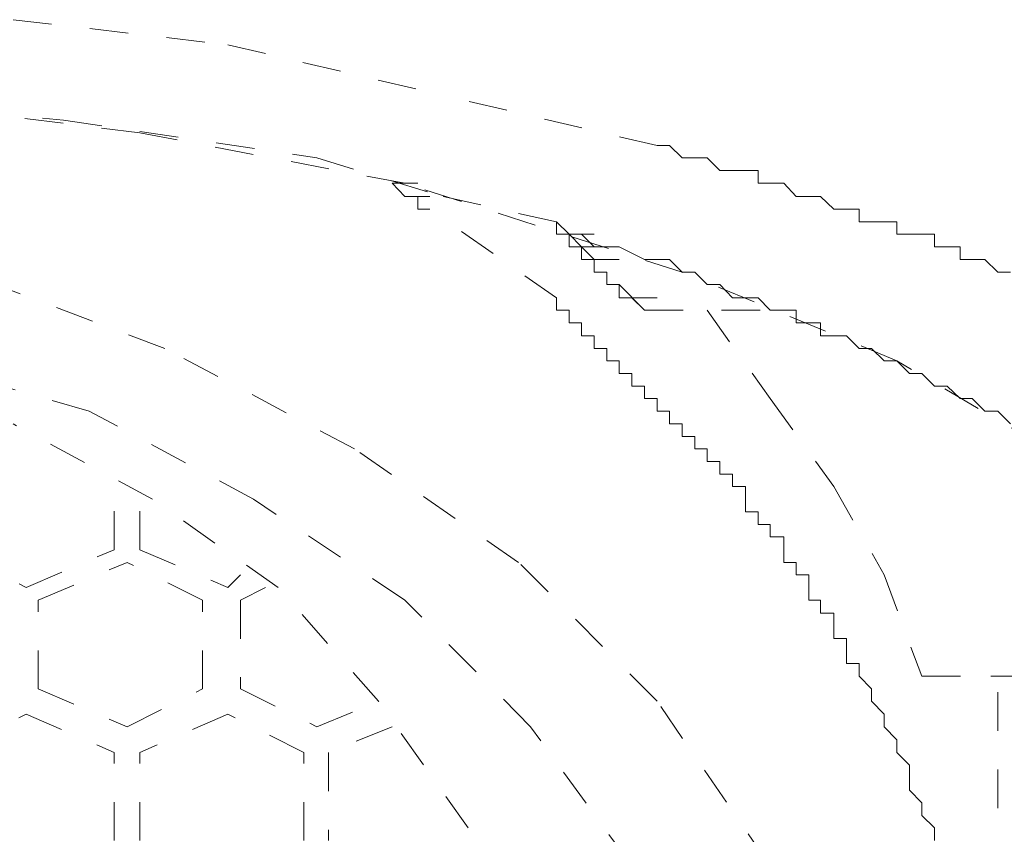
# Model space of a CAD drawing. Units: inches. Extents: x -289 to 1567, y -614 to 724.
# Drawn here: x 425 to 434, y 429 to 436 of the extents above; entities that cross this region are included whole.
import ezdxf

# ---------------------------------------------------------------- set-up
doc = ezdxf.new("R2010")
doc.units = ezdxf.units.IN
doc.header["$MEASUREMENT"] = 0
for name, pattern in [('AI-Linetype-1180', [0.705556, 0.352778, -0.352778]), ('AI-Linetype-1182', [0.705556, 0.352778, -0.352778]), ('AI-Linetype-1187', [0.705556, 0.352778, -0.352778]), ('AI-Linetype-1252', [0.705556, 0.352778, -0.352778]), ('AI-Linetype-1258', [0.705556, 0.352778, -0.352778]), ('AI-Linetype-1261', [0.705556, 0.352778, -0.352778]), ('AI-Linetype-1262', [0.705556, 0.352778, -0.352778]), ('AI-Linetype-1325', [0.705556, 0.352778, -0.352778]), ('AI-Linetype-1326', [0.705556, 0.352778, -0.352778]), ('AI-Linetype-1328', [0.705556, 0.352778, -0.352778]), ('AI-Linetype-1330', [0.705556, 0.352778, -0.352778]), ('AI-Linetype-1335', [0.705556, 0.352778, -0.352778]), ('AI-Linetype-1336', [0.705556, 0.352778, -0.352778]), ('AI-Linetype-1379', [0.705556, 0.352778, -0.352778]), ('AI-Linetype-1397', [0.705556, 0.352778, -0.352778]), ('AI-Linetype-1398', [0.705556, 0.352778, -0.352778]), ('AI-Linetype-1402', [0.705556, 0.352778, -0.352778]), ('AI-Linetype-1403', [0.705556, 0.352778, -0.352778]), ('AI-Linetype-1407', [0.705556, 0.352778, -0.352778]), ('AI-Linetype-1469', [0.705556, 0.352778, -0.352778]), ('AI-Linetype-1470', [0.705556, 0.352778, -0.352778]), ('AI-Linetype-1479', [0.705556, 0.352778, -0.352778]), ('AI-Linetype-1480', [0.705556, 0.352778, -0.352778]), ('AI-Linetype-152', [0.705556, 0.352778, -0.352778]), ('AI-Linetype-153', [0.705556, 0.352778, -0.352778]), ('AI-Linetype-1544', [0.705556, 0.352778, -0.352778]), ('AI-Linetype-1546', [0.705556, 0.352778, -0.352778]), ('AI-Linetype-1548', [0.705556, 0.352778, -0.352778]), ('AI-Linetype-1549', [0.705556, 0.352778, -0.352778]), ('AI-Linetype-1552', [0.705556, 0.352778, -0.352778]), ('AI-Linetype-1553', [0.705556, 0.352778, -0.352778]), ('AI-Linetype-1554', [0.705556, 0.352778, -0.352778]), ('AI-Linetype-158', [0.705556, 0.352778, -0.352778]), ('AI-Linetype-161', [0.705556, 0.352778, -0.352778]), ('AI-Linetype-1618', [0.705556, 0.352778, -0.352778]), ('AI-Linetype-1619', [0.705556, 0.352778, -0.352778]), ('AI-Linetype-162', [0.705556, 0.352778, -0.352778]), ('AI-Linetype-1624', [0.705556, 0.352778, -0.352778]), ('AI-Linetype-1628', [0.705556, 0.352778, -0.352778]), ('AI-Linetype-1629', [0.705556, 0.352778, -0.352778]), ('AI-Linetype-163', [0.705556, 0.352778, -0.352778]), ('AI-Linetype-1690', [0.705556, 0.352778, -0.352778]), ('AI-Linetype-1693', [0.705556, 0.352778, -0.352778]), ('AI-Linetype-1695', [0.705556, 0.352778, -0.352778]), ('AI-Linetype-1700', [0.705556, 0.352778, -0.352778]), ('AI-Linetype-1764', [0.705556, 0.352778, -0.352778]), ('AI-Linetype-1765', [0.705556, 0.352778, -0.352778]), ('AI-Linetype-1770', [0.705556, 0.352778, -0.352778]), ('AI-Linetype-1773', [0.705556, 0.352778, -0.352778]), ('AI-Linetype-1774', [0.705556, 0.352778, -0.352778]), ('AI-Linetype-1838', [0.705556, 0.352778, -0.352778]), ('AI-Linetype-1839', [0.705556, 0.352778, -0.352778]), ('AI-Linetype-1843', [0.705556, 0.352778, -0.352778]), ('AI-Linetype-1848', [0.705556, 0.352778, -0.352778]), ('AI-Linetype-1849', [0.705556, 0.352778, -0.352778]), ('AI-Linetype-2126', [0.705556, 0.352778, -0.352778]), ('AI-Linetype-2141', [0.705556, 0.352778, -0.352778]), ('AI-Linetype-2147', [0.705556, 0.352778, -0.352778]), ('AI-Linetype-2154', [0.705556, 0.352778, -0.352778]), ('AI-Linetype-2160', [0.705556, 0.352778, -0.352778]), ('AI-Linetype-225', [0.705556, 0.352778, -0.352778]), ('AI-Linetype-227', [0.705556, 0.352778, -0.352778]), ('AI-Linetype-229', [0.705556, 0.352778, -0.352778]), ('AI-Linetype-233', [0.705556, 0.352778, -0.352778]), ('AI-Linetype-234', [0.705556, 0.352778, -0.352778]), ('AI-Linetype-281', [0.705556, 0.352778, -0.352778]), ('AI-Linetype-299', [0.705556, 0.352778, -0.352778]), ('AI-Linetype-305', [0.705556, 0.352778, -0.352778]), ('AI-Linetype-308', [0.705556, 0.352778, -0.352778]), ('AI-Linetype-309', [0.705556, 0.352778, -0.352778]), ('AI-Linetype-310', [0.705556, 0.352778, -0.352778]), ('AI-Linetype-372', [0.705556, 0.352778, -0.352778]), ('AI-Linetype-373', [0.705556, 0.352778, -0.352778]), ('AI-Linetype-375', [0.705556, 0.352778, -0.352778]), ('AI-Linetype-377', [0.705556, 0.352778, -0.352778]), ('AI-Linetype-382', [0.705556, 0.352778, -0.352778]), ('AI-Linetype-383', [0.705556, 0.352778, -0.352778]), ('AI-Linetype-444', [0.705556, 0.352778, -0.352778]), ('AI-Linetype-449', [0.705556, 0.352778, -0.352778]), ('AI-Linetype-450', [0.705556, 0.352778, -0.352778]), ('AI-Linetype-454', [0.705556, 0.352778, -0.352778]), ('AI-Linetype-455', [0.705556, 0.352778, -0.352778]), ('AI-Linetype-517', [0.705556, 0.352778, -0.352778]), ('AI-Linetype-518', [0.705556, 0.352778, -0.352778]), ('AI-Linetype-527', [0.705556, 0.352778, -0.352778]), ('AI-Linetype-528', [0.705556, 0.352778, -0.352778]), ('AI-Linetype-592', [0.705556, 0.352778, -0.352778]), ('AI-Linetype-79', [0.705556, 0.352778, -0.352778]), ('AI-Linetype-84', [0.705556, 0.352778, -0.352778]), ('AI-Linetype-85', [0.705556, 0.352778, -0.352778]), ('AI-Linetype-88', [0.705556, 0.352778, -0.352778]), ('AI-Linetype-89', [0.705556, 0.352778, -0.352778]), ('AI-Linetype-90', [0.705556, 0.352778, -0.352778])]:
    doc.linetypes.add(name, pattern=pattern)
doc.layers.add('图层 1', color=7, linetype='Continuous')

msp = doc.modelspace()

# ---------------------------------------------------------------- linework, layer by layer
at = {"layer": '图层 1', "color": 7, "linetype": 'AI-Linetype-1773', "lineweight": 9}
msp.add_lwpolyline([(424.8867, 436.4388), (426.8484, 436.2104)], dxfattribs=at)
at = {"layer": '图层 1', "color": 7, "linetype": 'AI-Linetype-308', "lineweight": 9}
msp.add_lwpolyline([(426.8484, 436.2104), (428.8102, 435.7499)], dxfattribs=at)
at = {"layer": '图层 1', "color": 7, "linetype": 'AI-Linetype-225', "lineweight": 5}
msp.add_lwpolyline([(423.0482, 435.7499), (425.3472, 435.5214)], dxfattribs=at)
at = {"layer": '图层 1', "color": 7, "linetype": 'AI-Linetype-1261', "lineweight": 5}
msp.add_lwpolyline([(426.0434, 435.4054), (423.2694, 435.7499)], dxfattribs=at)
at = {"layer": '图层 1', "color": 7, "linetype": 'AI-Linetype-1397', "lineweight": 9}
msp.add_lwpolyline([(430.772, 435.2893), (428.8102, 435.7499)], dxfattribs=at)
at = {"layer": '图层 1', "color": 7, "linetype": 'AI-Linetype-592', "lineweight": 5}
msp.add_lwpolyline([(425.3472, 435.5214), (427.6607, 435.1769)], dxfattribs=at)
at = {"layer": '图层 1', "color": 7, "linetype": 'AI-Linetype-299', "lineweight": 5}
msp.add_lwpolyline([(428.4657, 434.9448), (426.0434, 435.4054)], dxfattribs=at)
at = {"layer": '图层 1', "color": 7, "linetype": 'AI-Linetype-2154', "lineweight": 9}
msp.add_lwpolyline([(430.772, 435.2893), (430.8844, 435.2893), (431.0004, 435.1769), (431.1165, 435.1769), (431.2289, 435.1769), (431.3449, 435.0609), (431.461, 435.0609), (431.5806, 435.0609), (431.6967, 435.0609), (431.6967, 434.9448), (431.8055, 434.9448), (431.9288, 434.9448), (432.0412, 434.8252), (432.1572, 434.8252), (432.266, 434.8252), (432.3857, 434.7091), (432.5017, 434.7091), (432.6177, 434.7091), (432.6177, 434.5931), (432.7301, 434.5931), (432.8462, 434.5931), (432.9622, 434.5931), (432.9622, 434.4807), (433.0783, 434.4807), (433.1907, 434.4807), (433.3067, 434.4807), (433.3067, 434.3646), (433.4228, 434.3646), (433.5424, 434.3646), (433.5424, 434.2486), (433.6512, 434.2486), (433.7672, 434.2486), (433.8869, 434.1326), (434.0029, 434.1326)], dxfattribs=at)
at = {"layer": '图层 1', "color": 7, "linetype": 'AI-Linetype-1544', "lineweight": 5}
msp.add_lwpolyline([(427.6607, 435.1769), (428.8102, 434.8252)], dxfattribs=at)
at = {"layer": '图层 1', "color": 7, "linetype": 'AI-Linetype-152', "lineweight": 5}
msp.add_lwpolyline([(428.3497, 434.9448), (428.4657, 434.8252)], dxfattribs=at)
at = {"layer": '图层 1', "color": 7, "linetype": 'AI-Linetype-1252', "lineweight": 5}
msp.add_lwpolyline([(428.3497, 434.9448), (428.5854, 434.9448)], dxfattribs=at)
at = {"layer": '图层 1', "color": 7, "linetype": 'AI-Linetype-1618', "lineweight": 5}
msp.add_lwpolyline([(428.3497, 434.9448), (428.5854, 434.9448)], dxfattribs=at)
at = {"layer": '图层 1', "color": 7, "linetype": 'AI-Linetype-1764', "lineweight": 5}
msp.add_lwpolyline([(431.0004, 434.1326), (428.4657, 434.9448)], dxfattribs=at)
at = {"layer": '图层 1', "color": 7, "linetype": 'AI-Linetype-518', "lineweight": 5}
msp.add_lwpolyline([(428.4657, 434.8252), (428.6942, 434.8252)], dxfattribs=at)
at = {"layer": '图层 1', "color": 7, "linetype": 'AI-Linetype-1470', "lineweight": 5}
msp.add_lwpolyline([(428.4657, 434.8252), (428.6942, 434.8252)], dxfattribs=at)
at = {"layer": '图层 1', "color": 7, "linetype": 'AI-Linetype-1839', "lineweight": 5}
msp.add_lwpolyline([(428.4657, 434.8252), (428.5854, 434.8252)], dxfattribs=at)
at = {"layer": '图层 1', "color": 7, "linetype": 'AI-Linetype-373', "lineweight": 5}
msp.add_lwpolyline([(428.5854, 434.8252), (428.5854, 434.7091)], dxfattribs=at)
at = {"layer": '图层 1', "color": 7, "linetype": 'AI-Linetype-1469', "lineweight": 5}
msp.add_lwpolyline([(429.8509, 434.5931), (428.8102, 434.8252)], dxfattribs=at)
at = {"layer": '图层 1', "color": 7, "linetype": 'AI-Linetype-1326', "lineweight": 5}
msp.add_lwpolyline([(428.5854, 434.7091), (428.6942, 434.7091)], dxfattribs=at)
at = {"layer": '图层 1', "color": 7, "linetype": 'AI-Linetype-517', "lineweight": 5}
msp.add_lwpolyline([(429.8509, 433.8969), (428.6942, 434.7091)], dxfattribs=at)
at = {"layer": '图层 1', "color": 7, "linetype": 'AI-Linetype-454', "lineweight": 5}
msp.add_lwpolyline([(429.8509, 434.4807), (429.8509, 434.5931)], dxfattribs=at)
at = {"layer": '图层 1', "color": 7, "linetype": 'AI-Linetype-2141', "lineweight": 5}
msp.add_lwpolyline([(429.8509, 434.5931), (429.8509, 434.4807), (429.967, 434.4807), (429.967, 434.3646), (430.0794, 434.3646), (430.0794, 434.2486), (430.1954, 434.2486), (430.1954, 434.1326), (430.3115, 434.1326), (430.3115, 434.0202)], dxfattribs=at)
at = {"layer": '图层 1', "color": 7, "linetype": 'AI-Linetype-2147', "lineweight": 9}
msp.add_lwpolyline([(434.0029, 432.7474), (433.8869, 432.8634), (433.7672, 432.8634), (433.6512, 432.9794), (433.5424, 432.9794), (433.4228, 433.0918), (433.3067, 433.0918), (433.1907, 433.2079), (433.0783, 433.2079), (432.9622, 433.3239), (432.8462, 433.3239), (432.7301, 433.4363), (432.6177, 433.4363), (432.5017, 433.5524), (432.3857, 433.5524), (432.266, 433.5524), (432.266, 433.6684), (432.1572, 433.6684), (432.0412, 433.6684), (432.0412, 433.7844), (431.9288, 433.7844), (431.8055, 433.7844), (431.6967, 433.8969), (431.5806, 433.8969), (431.461, 433.8969), (431.3449, 434.0202), (431.2289, 434.0202), (431.1165, 434.1326), (431.0004, 434.1326), (430.8844, 434.2486), (430.772, 434.2486), (430.656, 434.2486), (430.4239, 434.3646), (430.3115, 434.3646), (430.1954, 434.3646), (430.0794, 434.4807), (429.967, 434.4807), (429.8509, 434.5931)], dxfattribs=at)
at = {"layer": '图层 1', "color": 7, "linetype": 'AI-Linetype-89', "lineweight": 5}
msp.add_lwpolyline([(429.967, 434.4807), (429.8509, 434.4807)], dxfattribs=at)
at = {"layer": '图层 1', "color": 7, "linetype": 'AI-Linetype-234', "lineweight": 5}
msp.add_lwpolyline([(430.0794, 434.3646), (429.967, 434.4807)], dxfattribs=at)
at = {"layer": '图层 1', "color": 7, "linetype": 'AI-Linetype-1187', "lineweight": 5}
msp.add_lwpolyline([(429.967, 434.4807), (430.1954, 434.4807)], dxfattribs=at)
at = {"layer": '图层 1', "color": 7, "linetype": 'AI-Linetype-1553', "lineweight": 5}
msp.add_lwpolyline([(429.967, 434.4807), (430.1954, 434.4807)], dxfattribs=at)
at = {"layer": '图层 1', "color": 7, "linetype": 'AI-Linetype-1335', "lineweight": 5}
msp.add_lwpolyline([(430.1954, 434.2486), (430.0794, 434.3646)], dxfattribs=at)
at = {"layer": '图层 1', "color": 7, "linetype": 'AI-Linetype-1700', "lineweight": 5}
msp.add_lwpolyline([(430.0794, 434.3646), (430.3115, 434.3646)], dxfattribs=at)
at = {"layer": '图层 1', "color": 7, "linetype": 'AI-Linetype-382', "lineweight": 5}
msp.add_lwpolyline([(430.1954, 434.2486), (430.4239, 434.2486)], dxfattribs=at)
at = {"layer": '图层 1', "color": 7, "linetype": 'AI-Linetype-2160', "lineweight": 5}
msp.add_lwpolyline([(430.4239, 434.0202), (430.3115, 434.0202), (430.3115, 434.1326), (430.1954, 434.1326), (430.1954, 434.2486)], dxfattribs=at)
at = {"layer": '图层 1', "color": 7, "linetype": 'AI-Linetype-1765', "lineweight": 5}
msp.add_lwpolyline([(426.2719, 433.4363), (424.4261, 434.1326)], dxfattribs=at)
at = {"layer": '图层 1', "color": 7, "linetype": 'AI-Linetype-163', "lineweight": 9}
msp.add_lwpolyline([(432.9622, 433.3239), (431.0004, 434.1326)], dxfattribs=at)
at = {"layer": '图层 1', "color": 7, "linetype": 'AI-Linetype-528', "lineweight": 5}
msp.add_lwpolyline([(430.3115, 434.0202), (430.4239, 434.0202)], dxfattribs=at)
at = {"layer": '图层 1', "color": 7, "linetype": 'AI-Linetype-1480', "lineweight": 5}
msp.add_lwpolyline([(430.4239, 434.0202), (430.656, 433.7844)], dxfattribs=at)
at = {"layer": '图层 1', "color": 7, "linetype": 'AI-Linetype-1848', "lineweight": 5}
msp.add_lwpolyline([(430.4239, 433.8969), (430.4239, 434.0202)], dxfattribs=at)
at = {"layer": '图层 1', "color": 7, "linetype": 'AI-Linetype-2126', "lineweight": 5}
msp.add_lwpolyline([(429.8509, 433.8969), (429.8509, 433.7844), (429.967, 433.7844), (429.967, 433.6684), (430.0794, 433.6684), (430.0794, 433.5524), (430.1954, 433.5524), (430.1954, 433.4363), (430.3115, 433.4363), (430.3115, 433.3239), (430.4239, 433.3239), (430.4239, 433.2079), (430.5399, 433.2079), (430.5399, 433.0918), (430.656, 433.0918), (430.656, 432.9794), (430.772, 432.9794), (430.772, 432.8634), (430.8844, 432.8634), (430.8844, 432.7474), (431.0004, 432.7474), (431.0004, 432.6313), (431.1165, 432.6313), (431.1165, 432.5189), (431.2289, 432.5189), (431.2289, 432.4029), (431.3449, 432.4029), (431.3449, 432.2868), (431.461, 432.2868), (431.461, 432.1744), (431.5806, 432.1744), (431.5806, 432.0584), (431.5806, 431.9423), (431.6967, 431.9423), (431.6967, 431.8263), (431.8055, 431.8263), (431.8055, 431.7139), (431.9288, 431.7139), (431.9288, 431.5978), (431.9288, 431.4818), (432.0412, 431.4818), (432.0412, 431.3694), (432.1572, 431.3694), (432.1572, 431.2534), (432.1572, 431.1373), (432.266, 431.1373), (432.266, 431.0177), (432.3857, 431.0177), (432.3857, 430.9016), (432.3857, 430.7856), (432.5017, 430.7856), (432.5017, 430.6732), (432.5017, 430.5571), (432.6177, 430.5571), (432.6177, 430.4411), (432.7301, 430.3251), (432.7301, 430.2126), (432.8462, 430.0966), (432.8462, 429.9806), (432.9622, 429.8609), (432.9622, 429.7449), (433.0783, 429.6288), (433.0783, 429.5164), (433.0783, 429.4004), (433.1907, 429.2843), (433.1907, 429.1683), (433.3067, 429.0559), (433.3067, 428.9398)], dxfattribs=at)
at = {"layer": '图层 1', "color": 7, "linetype": 'AI-Linetype-1479', "lineweight": 5}
msp.add_lwpolyline([(430.5399, 433.8969), (430.4239, 433.8969)], dxfattribs=at)
at = {"layer": '图层 1', "color": 7, "linetype": 'AI-Linetype-161', "lineweight": 5}
msp.add_lwpolyline([(430.656, 433.7844), (430.5399, 433.8969)], dxfattribs=at)
at = {"layer": '图层 1', "color": 7, "linetype": 'AI-Linetype-527', "lineweight": 5}
msp.add_lwpolyline([(430.5399, 433.8969), (430.772, 433.8969)], dxfattribs=at)
at = {"layer": '图层 1', "color": 7, "linetype": 'AI-Linetype-1407', "lineweight": 5}
msp.add_lwpolyline([(430.656, 433.7844), (431.8055, 433.7844)], dxfattribs=at)
at = {"layer": '图层 1', "color": 7, "linetype": 'AI-Linetype-1849', "lineweight": 5}
msp.add_lwpolyline([(430.656, 433.7844), (431.2289, 433.7844)], dxfattribs=at)
at = {"layer": '图层 1', "color": 7, "linetype": 'AI-Linetype-383', "lineweight": 5}
msp.add_lwpolyline([(431.2289, 433.7844), (431.8055, 432.9794)], dxfattribs=at)
at = {"layer": '图层 1', "color": 7, "linetype": 'AI-Linetype-1774', "lineweight": 5}
msp.add_lwpolyline([(431.2289, 433.7844), (431.8055, 432.9794)], dxfattribs=at)
at = {"layer": '图层 1', "color": 7, "linetype": 'AI-Linetype-1398', "lineweight": 5}
msp.add_lwpolyline([(428.0052, 432.5189), (426.2719, 433.4363)], dxfattribs=at)
at = {"layer": '图层 1', "color": 7, "linetype": 'AI-Linetype-153', "lineweight": 5}
msp.add_lwpolyline([(425.5829, 432.8634), (423.9656, 433.3239)], dxfattribs=at)
at = {"layer": '图层 1', "color": 7, "linetype": 'AI-Linetype-1629', "lineweight": 9}
msp.add_lwpolyline([(434.924, 432.1744), (432.9622, 433.3239)], dxfattribs=at)
at = {"layer": '图层 1', "color": 7, "linetype": 'AI-Linetype-309', "lineweight": 5}
msp.add_lwpolyline([(431.8055, 432.9794), (432.3857, 432.1744)], dxfattribs=at)
at = {"layer": '图层 1', "color": 7, "linetype": 'AI-Linetype-1336', "lineweight": 9}
msp.add_lwpolyline([(431.8055, 432.9794), (432.3857, 432.1744)], dxfattribs=at)
at = {"layer": '图层 1', "color": 7, "linetype": 'AI-Linetype-1619', "lineweight": 5}
msp.add_lwpolyline([(427.0841, 432.0584), (425.5829, 432.8634)], dxfattribs=at)
at = {"layer": '图层 1', "color": 7, "linetype": 'AI-Linetype-233', "lineweight": 5}
msp.add_lwpolyline([(426.1595, 432.0584), (424.8867, 432.7474)], dxfattribs=at)
at = {"layer": '图层 1', "color": 7, "linetype": 'AI-Linetype-372', "lineweight": 5}
msp.add_lwpolyline([(429.5065, 431.4818), (428.0052, 432.5189)], dxfattribs=at)
at = {"layer": '图层 1', "color": 7, "linetype": 'AI-Linetype-1546', "lineweight": 5}
msp.add_lwpolyline([(425.8114, 431.5978), (425.8114, 432.2868)], dxfattribs=at)
at = {"layer": '图层 1', "color": 7, "linetype": 'AI-Linetype-1262', "lineweight": 5}
msp.add_lwpolyline([(432.3857, 432.1744), (432.8462, 431.3694)], dxfattribs=at)
at = {"layer": '图层 1', "color": 7, "linetype": 'AI-Linetype-1554', "lineweight": 9}
msp.add_lwpolyline([(432.3857, 432.1744), (432.8462, 431.3694)], dxfattribs=at)
at = {"layer": '图层 1', "color": 7, "linetype": 'AI-Linetype-1180', "lineweight": 5}
msp.add_lwpolyline([(426.0434, 431.5978), (426.0434, 432.0584)], dxfattribs=at)
at = {"layer": '图层 1', "color": 7, "linetype": 'AI-Linetype-88', "lineweight": 5}
msp.add_lwpolyline([(427.309, 431.2534), (426.1595, 432.0584)], dxfattribs=at)
at = {"layer": '图层 1', "color": 7, "linetype": 'AI-Linetype-1690', "lineweight": 5}
msp.add_lwpolyline([(428.4657, 431.1373), (427.0841, 432.0584)], dxfattribs=at)
at = {"layer": '图层 1', "color": 7, "linetype": 'AI-Linetype-375', "lineweight": 5}
msp.add_lwpolyline([(424.3101, 431.5978), (425.0063, 431.2534)], dxfattribs=at)
at = {"layer": '图层 1', "color": 7, "linetype": 'AI-Linetype-1328', "lineweight": 5}
msp.add_lwpolyline([(425.0063, 431.2534), (425.8114, 431.5978)], dxfattribs=at)
at = {"layer": '图层 1', "color": 7, "linetype": 'AI-Linetype-1693', "lineweight": 5}
msp.add_lwpolyline([(426.0434, 431.5978), (426.8484, 431.2534)], dxfattribs=at)
at = {"layer": '图层 1', "color": 7, "linetype": 'AI-Linetype-1695', "lineweight": 5}
msp.add_lwpolyline([(425.1151, 431.1373), (425.9274, 431.4818)], dxfattribs=at)
at = {"layer": '图层 1', "color": 7, "linetype": 'AI-Linetype-1182', "lineweight": 5}
msp.add_lwpolyline([(426.6164, 431.1373), (425.9274, 431.4818)], dxfattribs=at)
at = {"layer": '图层 1', "color": 7, "linetype": 'AI-Linetype-1838', "lineweight": 5}
msp.add_lwpolyline([(430.772, 430.2126), (429.5065, 431.4818)], dxfattribs=at)
at = {"layer": '图层 1', "color": 7, "linetype": 'AI-Linetype-227', "lineweight": 5}
msp.add_lwpolyline([(426.8484, 431.2534), (426.9645, 431.3694)], dxfattribs=at)
at = {"layer": '图层 1', "color": 7, "linetype": 'AI-Linetype-90', "lineweight": 5}
msp.add_lwpolyline([(432.8462, 431.3694), (433.1907, 430.4411)], dxfattribs=at)
at = {"layer": '图层 1', "color": 7, "linetype": 'AI-Linetype-1628', "lineweight": 5}
msp.add_lwpolyline([(432.8462, 431.3694), (433.1907, 430.4411)], dxfattribs=at)
at = {"layer": '图层 1', "color": 7, "linetype": 'AI-Linetype-1548', "lineweight": 5}
msp.add_lwpolyline([(427.1929, 431.2534), (426.9645, 431.1373)], dxfattribs=at)
at = {"layer": '图层 1', "color": 7, "linetype": 'AI-Linetype-1552', "lineweight": 5}
msp.add_lwpolyline([(428.2264, 430.2126), (427.309, 431.2534)], dxfattribs=at)
at = {"layer": '图层 1', "color": 7, "linetype": 'AI-Linetype-1330', "lineweight": 5}
msp.add_lwpolyline([(425.1151, 430.3251), (425.1151, 431.1373)], dxfattribs=at)
at = {"layer": '图层 1', "color": 7, "linetype": 'AI-Linetype-229', "lineweight": 5}
msp.add_lwpolyline([(426.6164, 430.3251), (426.6164, 431.1373)], dxfattribs=at)
at = {"layer": '图层 1', "color": 7, "linetype": 'AI-Linetype-84', "lineweight": 5}
msp.add_lwpolyline([(426.9645, 431.1373), (426.9645, 430.3251)], dxfattribs=at)
at = {"layer": '图层 1', "color": 7, "linetype": 'AI-Linetype-1325', "lineweight": 5}
msp.add_lwpolyline([(429.6152, 429.9806), (428.4657, 431.1373)], dxfattribs=at)
at = {"layer": '图层 1', "color": 7, "linetype": 'AI-Linetype-162', "lineweight": 9}
msp.add_lwpolyline([(436.9982, 430.4411), (433.1907, 430.4411)], dxfattribs=at)
at = {"layer": '图层 1', "color": 7, "linetype": 'AI-Linetype-455', "lineweight": 9}
msp.add_lwpolyline([(433.1907, 430.4411), (433.8869, 430.4411)], dxfattribs=at)
at = {"layer": '图层 1', "color": 7, "linetype": 'AI-Linetype-1379', "lineweight": 9}
msp.add_lwpolyline([(433.8869, 425.7089), (433.8869, 430.4411)], dxfattribs=at)
at = {"layer": '图层 1', "color": 7, "linetype": 'AI-Linetype-1843', "lineweight": 5}
msp.add_lwpolyline([(425.1151, 430.3251), (425.9274, 429.9806)], dxfattribs=at)
at = {"layer": '图层 1', "color": 7, "linetype": 'AI-Linetype-377', "lineweight": 5}
msp.add_lwpolyline([(425.9274, 429.9806), (426.6164, 430.3251)], dxfattribs=at)
at = {"layer": '图层 1', "color": 7, "linetype": 'AI-Linetype-449', "lineweight": 5}
msp.add_lwpolyline([(426.9645, 430.3251), (427.6607, 429.9806)], dxfattribs=at)
at = {"layer": '图层 1', "color": 7, "linetype": 'AI-Linetype-1402', "lineweight": 5}
msp.add_lwpolyline([(427.6607, 429.9806), (428.2264, 430.2126)], dxfattribs=at)
at = {"layer": '图层 1', "color": 7, "linetype": 'AI-Linetype-444', "lineweight": 5}
msp.add_lwpolyline([(429.0459, 429.0559), (428.2264, 430.2126)], dxfattribs=at)
at = {"layer": '图层 1', "color": 7, "linetype": 'AI-Linetype-281', "lineweight": 5}
msp.add_lwpolyline([(431.8055, 428.7114), (430.772, 430.2126)], dxfattribs=at)
at = {"layer": '图层 1', "color": 7, "linetype": 'AI-Linetype-1624', "lineweight": 5}
msp.add_lwpolyline([(424.3101, 429.7449), (425.0063, 430.0966)], dxfattribs=at)
at = {"layer": '图层 1', "color": 7, "linetype": 'AI-Linetype-158', "lineweight": 5}
msp.add_lwpolyline([(425.0063, 430.0966), (425.8114, 429.7449)], dxfattribs=at)
at = {"layer": '图层 1', "color": 7, "linetype": 'AI-Linetype-1403', "lineweight": 5}
msp.add_lwpolyline([(426.8484, 430.0966), (426.0434, 429.7449)], dxfattribs=at)
at = {"layer": '图层 1', "color": 7, "linetype": 'AI-Linetype-450', "lineweight": 5}
msp.add_lwpolyline([(427.5447, 429.7449), (426.8484, 430.0966)], dxfattribs=at)
at = {"layer": '图层 1', "color": 7, "linetype": 'AI-Linetype-1549', "lineweight": 5}
msp.add_lwpolyline([(428.3497, 429.9806), (427.7695, 429.7449)], dxfattribs=at)
at = {"layer": '图层 1', "color": 7, "linetype": 'AI-Linetype-310', "lineweight": 5}
msp.add_lwpolyline([(430.5399, 428.7114), (429.6152, 429.9806)], dxfattribs=at)
at = {"layer": '图层 1', "color": 7, "linetype": 'AI-Linetype-1258', "lineweight": 5}
msp.add_lwpolyline([(425.8114, 428.9398), (425.8114, 429.7449)], dxfattribs=at)
at = {"layer": '图层 1', "color": 7, "linetype": 'AI-Linetype-305', "lineweight": 5}
msp.add_lwpolyline([(426.0434, 428.9398), (426.0434, 429.7449)], dxfattribs=at)
at = {"layer": '图层 1', "color": 7, "linetype": 'AI-Linetype-1770', "lineweight": 5}
msp.add_lwpolyline([(427.5447, 428.9398), (427.5447, 429.7449)], dxfattribs=at)
at = {"layer": '图层 1', "color": 7, "linetype": 'AI-Linetype-85', "lineweight": 5}
msp.add_lwpolyline([(427.7695, 429.7449), (427.7695, 428.9398)], dxfattribs=at)
at = {"layer": '图层 1', "color": 7, "linetype": 'AI-Linetype-79', "lineweight": 5}
msp.add_lwpolyline([(429.6152, 427.9064), (429.0459, 429.0559)], dxfattribs=at)

doc.saveas('drawing.dxf')
